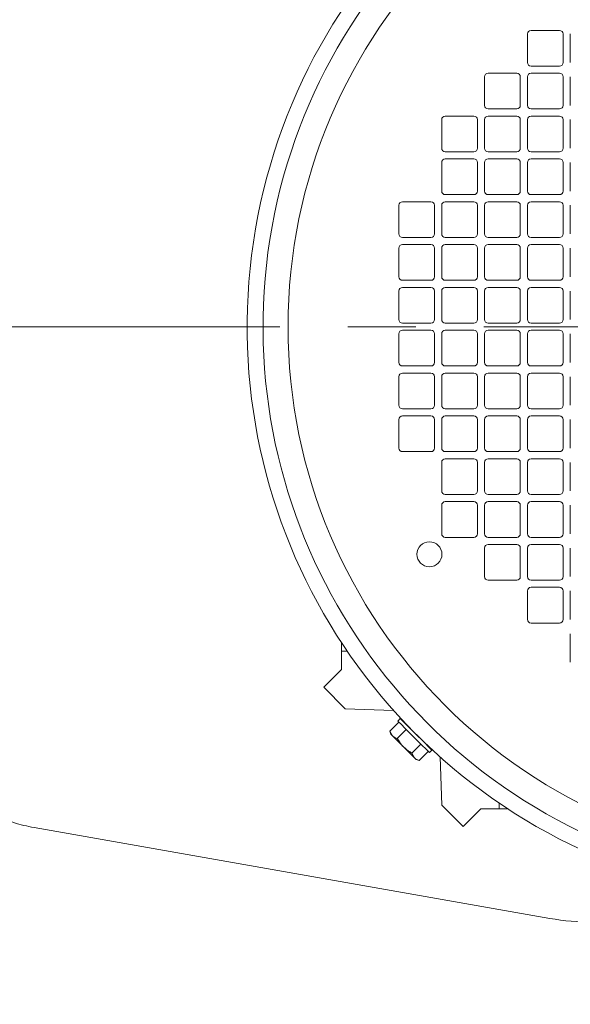
# Model space of a CAD drawing. Units: millimetres. Extents: x -2280 to 2280, y -1578 to 1653.
# Drawn here: x 1163 to 1317, y -743 to -467 of the extents above; entities that cross this region are included whole.
import ezdxf

# ---------------------------------------------------------------- set-up
doc = ezdxf.new("R2010")
doc.units = ezdxf.units.MM
doc.header["$LTSCALE"] = 3
doc.linetypes.add('CENTER', pattern=[50.8, 31.75, -6.35, 6.35, -6.35])
doc.layers.add('Layer0004', color=7, linetype='Continuous')
doc.layers.add('Layer0007', color=7, linetype='Continuous')

# ---------------------------------------------------------------- blocks, each defined once
blk = doc.blocks.new('DC_GROUP_WTB-8H_111')
at = {"color": 7, "linetype": 'Continuous', "lineweight": 13}
for p, q in [((1271.98, -665.99), (1269.13, -663.13)), ((1273.01, -667.02), (1271.98, -665.99)), ((1274.08, -668.09), (1273.01, -667.02)), ((1275.11, -669.12), (1274.08, -668.09)), ((1277.97, -671.97), (1275.11, -669.12))]:
    blk.add_line(p, q, dxfattribs=at)
blk = doc.blocks.new('DC_GROUP_WTB-8H_112')
at = {"color": 7, "linetype": 'Continuous', "lineweight": 13}
for p, q in [((1269.53, -664.95), (1268.42, -663.84)), ((1270.33, -665.75), (1269.53, -664.95)), ((1271.27, -666.69), (1270.33, -665.75)), ((1274.41, -669.83), (1271.27, -666.69)), ((1275.35, -670.77), (1274.41, -669.83)), ((1276.15, -671.57), (1275.35, -670.77)), ((1277.26, -672.68), (1276.15, -671.57))]:
    blk.add_line(p, q, dxfattribs=at)
blk = doc.blocks.new('DC_GROUP_WTB-8H_106')
at = {"color": 150, "linetype": 'Continuous', "lineweight": 15}
for p, q in [((1304.71, -471.39), (1304.71, -479.39)), ((1313.71, -470.39), (1305.71, -470.39)), ((1314.71, -479.39), (1314.71, -471.39)), ((1316.71, -471.39), (1316.71, -479.39)), ((1301.71, -482.39), (1293.71, -482.39)), ((1305.71, -480.39), (1313.71, -480.39)), ((1313.71, -482.39), (1305.71, -482.39)), ((1292.71, -483.39), (1292.71, -491.39)), ((1302.71, -491.39), (1302.71, -483.39)), ((1304.71, -483.39), (1304.71, -491.39)), ((1314.71, -491.39), (1314.71, -483.39)), ((1316.71, -483.39), (1316.71, -491.39)), ((1293.71, -492.39), (1301.71, -492.39)), ((1305.71, -492.39), (1313.71, -492.39)), ((1280.71, -495.39), (1280.71, -503.39)), ((1289.71, -494.39), (1281.71, -494.39)), ((1290.71, -503.39), (1290.71, -495.39)), ((1292.71, -495.39), (1292.71, -503.39)), ((1301.71, -494.39), (1293.71, -494.39)), ((1302.71, -503.39), (1302.71, -495.39)), ((1304.71, -495.39), (1304.71, -503.39)), ((1313.71, -494.39), (1305.71, -494.39)), ((1314.71, -503.39), (1314.71, -495.39)), ((1316.71, -495.39), (1316.71, -503.39)), ((1281.71, -504.39), (1289.71, -504.39)), ((1293.71, -504.39), (1301.71, -504.39)), ((1305.71, -504.39), (1313.71, -504.39)), ((1280.71, -507.39), (1280.71, -515.39)), ((1289.71, -506.39), (1281.71, -506.39)), ((1290.71, -515.39), (1290.71, -507.39)), ((1292.71, -507.39), (1292.71, -515.39)), ((1301.71, -506.39), (1293.71, -506.39)), ((1302.71, -515.39), (1302.71, -507.39)), ((1304.71, -507.39), (1304.71, -515.39)), ((1313.71, -506.39), (1305.71, -506.39)), ((1314.71, -515.39), (1314.71, -507.39)), ((1316.71, -507.39), (1316.71, -515.39)), ((1277.71, -518.39), (1269.71, -518.39)), ((1281.71, -516.39), (1289.71, -516.39)), ((1289.71, -518.39), (1281.71, -518.39)), ((1293.71, -516.39), (1301.71, -516.39)), ((1301.71, -518.39), (1293.71, -518.39)), ((1305.71, -516.39), (1313.71, -516.39)), ((1313.71, -518.39), (1305.71, -518.39)), ((1268.71, -519.39), (1268.71, -527.39)), ((1278.71, -527.39), (1278.71, -519.39)), ((1280.71, -519.39), (1280.71, -527.39)), ((1290.71, -527.39), (1290.71, -519.39)), ((1292.71, -519.39), (1292.71, -527.39)), ((1302.71, -527.39), (1302.71, -519.39)), ((1304.71, -519.39), (1304.71, -527.39)), ((1314.71, -527.39), (1314.71, -519.39)), ((1316.71, -519.39), (1316.71, -527.39)), ((1269.71, -528.39), (1277.71, -528.39)), ((1281.71, -528.39), (1289.71, -528.39)), ((1293.71, -528.39), (1301.71, -528.39)), ((1305.71, -528.39), (1313.71, -528.39)), ((1268.71, -531.39), (1268.71, -539.39)), ((1277.71, -530.39), (1269.71, -530.39)), ((1278.71, -539.39), (1278.71, -531.39)), ((1280.71, -531.39), (1280.71, -539.39)), ((1289.71, -530.39), (1281.71, -530.39)), ((1290.71, -539.39), (1290.71, -531.39)), ((1292.71, -531.39), (1292.71, -539.39)), ((1301.71, -530.39), (1293.71, -530.39)), ((1302.71, -539.39), (1302.71, -531.39)), ((1304.71, -531.39), (1304.71, -539.39)), ((1313.71, -530.39), (1305.71, -530.39)), ((1314.71, -539.39), (1314.71, -531.39)), ((1316.71, -531.39), (1316.71, -539.39)), ((1269.71, -540.39), (1277.71, -540.39)), ((1281.71, -540.39), (1289.71, -540.39)), ((1293.71, -540.39), (1301.71, -540.39)), ((1305.71, -540.39), (1313.71, -540.39)), ((1277.71, -542.39), (1269.71, -542.39)), ((1289.71, -542.39), (1281.71, -542.39)), ((1301.71, -542.39), (1293.71, -542.39)), ((1313.71, -542.39), (1305.71, -542.39)), ((1268.71, -543.39), (1268.71, -551.39)), ((1278.71, -551.39), (1278.71, -543.39)), ((1280.71, -543.39), (1280.71, -551.39)), ((1290.71, -551.39), (1290.71, -543.39)), ((1292.71, -543.39), (1292.71, -551.39)), ((1302.71, -551.39), (1302.71, -543.39)), ((1304.71, -543.39), (1304.71, -551.39)), ((1314.71, -551.39), (1314.71, -543.39)), ((1316.71, -543.39), (1316.71, -551.39)), ((1269.71, -552.39), (1277.71, -552.39)), ((1281.71, -552.39), (1289.71, -552.39)), ((1293.71, -552.39), (1301.71, -552.39)), ((1305.71, -552.39), (1313.71, -552.39)), ((1268.71, -555.39), (1268.71, -563.39)), ((1277.71, -554.39), (1269.71, -554.39)), ((1278.71, -563.39), (1278.71, -555.39)), ((1280.71, -555.39), (1280.71, -563.39)), ((1289.71, -554.39), (1281.71, -554.39)), ((1290.71, -563.39), (1290.71, -555.39)), ((1292.71, -555.39), (1292.71, -563.39)), ((1301.71, -554.39), (1293.71, -554.39)), ((1302.71, -563.39), (1302.71, -555.39)), ((1304.71, -555.39), (1304.71, -563.39)), ((1313.71, -554.39), (1305.71, -554.39)), ((1314.71, -563.39), (1314.71, -555.39)), ((1316.71, -555.39), (1316.71, -563.39)), ((1269.71, -564.39), (1277.71, -564.39)), ((1281.71, -564.39), (1289.71, -564.39)), ((1293.71, -564.39), (1301.71, -564.39)), ((1305.71, -564.39), (1313.71, -564.39)), ((1268.71, -567.39), (1268.71, -575.39)), ((1277.71, -566.39), (1269.71, -566.39)), ((1278.71, -575.39), (1278.71, -567.39)), ((1280.71, -567.39), (1280.71, -575.39)), ((1289.71, -566.39), (1281.71, -566.39)), ((1290.71, -575.39), (1290.71, -567.39)), ((1292.71, -567.39), (1292.71, -575.39)), ((1301.71, -566.39), (1293.71, -566.39)), ((1302.71, -575.39), (1302.71, -567.39)), ((1304.71, -567.39), (1304.71, -575.39)), ((1313.71, -566.39), (1305.71, -566.39)), ((1314.71, -575.39), (1314.71, -567.39)), ((1316.71, -567.39), (1316.71, -575.39)), ((1269.71, -576.39), (1277.71, -576.39)), ((1281.71, -576.39), (1289.71, -576.39)), ((1293.71, -576.39), (1301.71, -576.39)), ((1305.71, -576.39), (1313.71, -576.39)), ((1277.71, -578.39), (1269.71, -578.39)), ((1289.71, -578.39), (1281.71, -578.39)), ((1301.71, -578.39), (1293.71, -578.39)), ((1313.71, -578.39), (1305.71, -578.39)), ((1268.71, -579.39), (1268.71, -587.39)), ((1278.71, -587.39), (1278.71, -579.39)), ((1280.71, -579.39), (1280.71, -587.39)), ((1290.71, -587.39), (1290.71, -579.39)), ((1292.71, -579.39), (1292.71, -587.39)), ((1302.71, -587.39), (1302.71, -579.39)), ((1304.71, -579.39), (1304.71, -587.39)), ((1314.71, -587.39), (1314.71, -579.39)), ((1316.71, -579.39), (1316.71, -587.39)), ((1269.71, -588.39), (1277.71, -588.39)), ((1281.71, -588.39), (1289.71, -588.39)), ((1293.71, -588.39), (1301.71, -588.39)), ((1305.71, -588.39), (1313.71, -588.39)), ((1280.71, -591.39), (1280.71, -599.39)), ((1289.71, -590.39), (1281.71, -590.39)), ((1290.71, -599.39), (1290.71, -591.39)), ((1292.71, -591.39), (1292.71, -599.39)), ((1301.71, -590.39), (1293.71, -590.39)), ((1302.71, -599.39), (1302.71, -591.39)), ((1304.71, -591.39), (1304.71, -599.39)), ((1313.71, -590.39), (1305.71, -590.39)), ((1314.71, -599.39), (1314.71, -591.39)), ((1316.71, -591.39), (1316.71, -599.39)), ((1281.71, -600.39), (1289.71, -600.39)), ((1293.71, -600.39), (1301.71, -600.39)), ((1305.71, -600.39), (1313.71, -600.39)), ((1280.71, -603.39), (1280.71, -611.39)), ((1289.71, -602.39), (1281.71, -602.39)), ((1290.71, -611.39), (1290.71, -603.39)), ((1292.71, -603.39), (1292.71, -611.39)), ((1301.71, -602.39), (1293.71, -602.39)), ((1302.71, -611.39), (1302.71, -603.39)), ((1304.71, -603.39), (1304.71, -611.39)), ((1313.71, -602.39), (1305.71, -602.39)), ((1314.71, -611.39), (1314.71, -603.39)), ((1316.71, -603.39), (1316.71, -611.39)), ((1281.71, -612.39), (1289.71, -612.39)), ((1293.71, -612.39), (1301.71, -612.39)), ((1301.71, -614.39), (1293.71, -614.39)), ((1305.71, -612.39), (1313.71, -612.39)), ((1313.71, -614.39), (1305.71, -614.39)), ((1292.71, -615.39), (1292.71, -623.39)), ((1302.71, -623.39), (1302.71, -615.39)), ((1304.71, -615.39), (1304.71, -623.39)), ((1314.71, -623.39), (1314.71, -615.39)), ((1316.71, -615.39), (1316.71, -623.39)), ((1293.71, -624.39), (1301.71, -624.39)), ((1305.71, -624.39), (1313.71, -624.39)), ((1304.71, -627.39), (1304.71, -635.39)), ((1313.71, -626.39), (1305.71, -626.39)), ((1314.71, -635.39), (1314.71, -627.39)), ((1316.71, -627.39), (1316.71, -635.39)), ((1305.71, -636.39), (1313.71, -636.39)), ((1316.71, -639.39), (1316.71, -647.39))]:
    blk.add_line(p, q, dxfattribs=at)
at = {"color": 7, "linetype": 'Continuous', "lineweight": 15}
for p, q in [((1252.71, -641.94), (1252.71, -649.39)), ((1254.29, -644.31), (1252.71, -644.31)), ((1247.71, -654.39), (1252.71, -649.39)), ((1253.71, -660.39), (1247.71, -654.39)), ((1267.23, -660.86), (1253.71, -660.39)), ((1266.24, -666.69), (1268.76, -664.18)), ((1269.13, -663.13), (1268.42, -663.84)), ((1266.24, -666.69), (1266.47, -667.55)), ((1266.24, -666.69), (1266.95, -668.03)), ((1268.28, -668.73), (1270.8, -666.22)), ((1271.44, -665.41), (1271.42, -665.43)), ((1266.47, -667.55), (1273.55, -674.62)), ((1275.67, -669.67), (1275.69, -669.66)), ((1272.37, -672.81), (1274.88, -670.3)), ((1272.37, -672.81), (1273.07, -674.15)), ((1274.41, -674.86), (1276.92, -672.34)), ((1277.26, -672.68), (1277.97, -671.97)), ((1273.55, -674.62), (1274.41, -674.86)), ((1280.71, -687.39), (1280.24, -673.87)), ((1286.71, -693.39), (1280.71, -687.39)), ((1291.71, -688.39), (1286.71, -693.39)), ((1299.16, -688.39), (1291.71, -688.39)), ((1296.79, -686.81), (1296.79, -688.39))]:
    blk.add_line(p, q, dxfattribs=at)
at = {"color": 150, "linetype": 'Continuous', "lineweight": 15}
for centre, radius in [((1387.71, -553.39), 150), ((1277.29, -617.14), 3.5)]:
    blk.add_circle(centre, radius, dxfattribs=at)
at = {"color": 7, "linetype": 'Continuous', "lineweight": 15}
for radius, start, end in [(161.45, 286.8726, 253.1274), (157, 285.2106, 254.7894)]:
    blk.add_arc((1387.71, -553.39), radius, start, end, dxfattribs=at)
at = {"color": 150, "linetype": 'Continuous', "lineweight": 15}
for centre, start, end in [((1305.71, -471.39), 90, 180), ((1313.71, -471.39), 0, 90), ((1305.71, -479.39), 180, 270), ((1313.71, -479.39), 270, 0), ((1293.71, -483.39), 90, 180), ((1301.71, -483.39), 0, 90), ((1305.71, -483.39), 90, 180), ((1313.71, -483.39), 0, 90), ((1293.71, -491.39), 180, 270), ((1301.71, -491.39), 270, 0), ((1305.71, -491.39), 180, 270), ((1313.71, -491.39), 270, 0), ((1281.71, -495.39), 90, 180), ((1289.71, -495.39), 0, 90), ((1293.71, -495.39), 90, 180), ((1301.71, -495.39), 0, 90), ((1305.71, -495.39), 90, 180), ((1313.71, -495.39), 0, 90), ((1281.71, -503.39), 180, 270), ((1289.71, -503.39), 270, 0), ((1293.71, -503.39), 180, 270), ((1301.71, -503.39), 270, 0), ((1305.71, -503.39), 180, 270), ((1313.71, -503.39), 270, 0), ((1281.71, -507.39), 90, 180), ((1289.71, -507.39), 0, 90), ((1293.71, -507.39), 90, 180), ((1301.71, -507.39), 0, 90), ((1305.71, -507.39), 90, 180), ((1313.71, -507.39), 0, 90), ((1281.71, -515.39), 180, 270), ((1289.71, -515.39), 270, 360), ((1293.71, -515.39), 180, 270), ((1301.71, -515.39), 270, 360), ((1305.71, -515.39), 180, 270), ((1313.71, -515.39), 270, 360), ((1269.71, -519.39), 90, 180), ((1277.71, -519.39), 0, 90), ((1281.71, -519.39), 90, 180), ((1289.71, -519.39), 0, 90), ((1293.71, -519.39), 90, 180), ((1301.71, -519.39), 0, 90), ((1305.71, -519.39), 90, 180), ((1313.71, -519.39), 0, 90), ((1269.71, -527.39), 180, 270), ((1277.71, -527.39), 270, 0), ((1281.71, -527.39), 180, 270), ((1289.71, -527.39), 270, 0), ((1293.71, -527.39), 180, 270), ((1301.71, -527.39), 270, 0), ((1305.71, -527.39), 180, 270), ((1313.71, -527.39), 270, 0), ((1269.71, -531.39), 90, 180), ((1277.71, -531.39), 0, 90), ((1281.71, -531.39), 90, 180), ((1289.71, -531.39), 0, 90), ((1293.71, -531.39), 90, 180), ((1301.71, -531.39), 0, 90), ((1305.71, -531.39), 90, 180), ((1313.71, -531.39), 0, 90), ((1269.71, -539.39), 180, 270), ((1277.71, -539.39), 270, 0), ((1281.71, -539.39), 180, 270), ((1289.71, -539.39), 270, 0), ((1293.71, -539.39), 180, 270), ((1301.71, -539.39), 270, 0), ((1305.71, -539.39), 180, 270), ((1313.71, -539.39), 270, 0), ((1269.71, -543.39), 90, 180), ((1277.71, -543.39), 360, 90), ((1281.71, -543.39), 90, 180), ((1289.71, -543.39), 360, 90), ((1293.71, -543.39), 90, 180), ((1301.71, -543.39), 360, 90), ((1305.71, -543.39), 90, 180), ((1313.71, -543.39), 360, 90), ((1269.71, -551.39), 180, 270), ((1277.71, -551.39), 270, 0), ((1281.71, -551.39), 180, 270), ((1289.71, -551.39), 270, 0), ((1293.71, -551.39), 180, 270), ((1301.71, -551.39), 270, 0), ((1305.71, -551.39), 180, 270), ((1313.71, -551.39), 270, 0), ((1269.71, -555.39), 90, 180), ((1277.71, -555.39), 0, 90), ((1281.71, -555.39), 90, 180), ((1289.71, -555.39), 0, 90), ((1293.71, -555.39), 90, 180), ((1301.71, -555.39), 0, 90), ((1305.71, -555.39), 90, 180), ((1313.71, -555.39), 0, 90), ((1269.71, -563.39), 180, 270), ((1277.71, -563.39), 270, 0), ((1281.71, -563.39), 180, 270), ((1289.71, -563.39), 270, 0), ((1293.71, -563.39), 180, 270), ((1301.71, -563.39), 270, 0), ((1305.71, -563.39), 180, 270), ((1313.71, -563.39), 270, 0), ((1269.71, -567.39), 90, 180), ((1277.71, -567.39), 0, 90), ((1281.71, -567.39), 90, 180), ((1289.71, -567.39), 0, 90), ((1293.71, -567.39), 90, 180), ((1301.71, -567.39), 0, 90), ((1305.71, -567.39), 90, 180), ((1313.71, -567.39), 0, 90), ((1269.71, -575.39), 180, 270), ((1277.71, -575.39), 270, 0), ((1281.71, -575.39), 180, 270), ((1289.71, -575.39), 270, 0), ((1293.71, -575.39), 180, 270), ((1301.71, -575.39), 270, 0), ((1305.71, -575.39), 180, 270), ((1313.71, -575.39), 270, 0), ((1269.71, -579.39), 90, 180), ((1277.71, -579.39), 0, 90), ((1281.71, -579.39), 90, 180), ((1289.71, -579.39), 0, 90), ((1293.71, -579.39), 90, 180), ((1301.71, -579.39), 0, 90), ((1305.71, -579.39), 90, 180), ((1313.71, -579.39), 0, 90), ((1269.71, -587.39), 180, 270), ((1277.71, -587.39), 270, 0), ((1281.71, -587.39), 180, 270), ((1289.71, -587.39), 270, 0), ((1293.71, -587.39), 180, 270), ((1301.71, -587.39), 270, 0), ((1305.71, -587.39), 180, 270), ((1313.71, -587.39), 270, 0), ((1281.71, -591.39), 90, 180), ((1289.71, -591.39), 0, 90), ((1293.71, -591.39), 90, 180), ((1301.71, -591.39), 0, 90), ((1305.71, -591.39), 90, 180), ((1313.71, -591.39), 0, 90), ((1281.71, -599.39), 180, 270), ((1289.71, -599.39), 270, 0), ((1293.71, -599.39), 180, 270), ((1301.71, -599.39), 270, 0), ((1305.71, -599.39), 180, 270), ((1313.71, -599.39), 270, 0), ((1281.71, -603.39), 90, 180), ((1289.71, -603.39), 0, 90), ((1293.71, -603.39), 90, 180), ((1301.71, -603.39), 0, 90), ((1305.71, -603.39), 90, 180), ((1313.71, -603.39), 0, 90), ((1281.71, -611.39), 180, 270), ((1289.71, -611.39), 270, 0), ((1293.71, -611.39), 180, 270), ((1301.71, -611.39), 270, 0), ((1305.71, -611.39), 180, 270), ((1313.71, -611.39), 270, 0), ((1293.71, -615.39), 90, 180), ((1301.71, -615.39), 0, 90), ((1305.71, -615.39), 90, 180), ((1313.71, -615.39), 0, 90), ((1293.71, -623.39), 180, 270), ((1301.71, -623.39), 270, 0), ((1305.71, -623.39), 180, 270), ((1313.71, -623.39), 270, 0), ((1305.71, -627.39), 90, 180), ((1313.71, -627.39), 0, 90), ((1305.71, -635.39), 180, 270), ((1313.71, -635.39), 270, 0)]:
    blk.add_arc(centre, 1, start, end, dxfattribs=at)
at = {"color": 7, "linetype": 'Continuous', "lineweight": 15}
for points, knots in [([(1266.95, -668.03), (1266.97, -668.05), (1267.32, -668.39), (1267.82, -668.57), (1268.28, -668.73)], [0, 0, 0, 0, 0.070201, 1, 1, 1, 1]), ([(1268.28, -668.73), (1268.67, -669.38), (1269.18, -670.22), (1269.85, -670.93), (1270.01, -671.09)], [0, 0, 0, 0, 0.770111, 1, 1, 1, 1]), ([(1270.01, -671.09), (1270.6, -671.6), (1271.34, -672.24), (1272.19, -672.71), (1272.37, -672.81)], [0, 0, 0, 0, 0.791496, 1, 1, 1, 1]), ([(1273.07, -674.15), (1273.1, -674.17), (1273.45, -674.52), (1273.94, -674.69), (1274.41, -674.86)], [0, 0, 0, 0, 0.070201, 1, 1, 1, 1])]:
    blk.add_open_spline(points, degree=3, knots=knots, dxfattribs=at)
at = {"linetype": 'Continuous'}
for name in ['DC_GROUP_WTB-8H_112', 'DC_GROUP_WTB-8H_111']:
    blk.add_blockref(name, (0, 0), dxfattribs=at)
blk = doc.blocks.new('DC_GROUP_WTB-8H_138')
at = {"layer": 'Layer0007', "color": 56, "linetype": 'CENTER', "lineweight": 13}
blk.add_line((987.71, -553.39), (1787.71, -553.39), dxfattribs=at)

msp = doc.modelspace()

# ---------------------------------------------------------------- linework, layer by layer
at = {"color": 7, "linetype": 'Continuous', "lineweight": 15}
msp.add_line((1166.61, -693.67), (1311.01, -719.13), dxfattribs=at)
msp.add_open_spline([(1132.26, -666.33), (1134.27, -671.05), (1137.07, -675.45), (1143.92, -683), (1147.9, -686.15), (1155.01, -690.1), (1157.92, -691.35), (1162.78, -692.87), (1164.69, -693.33), (1166.61, -693.67)], degree=3, knots=[0, 0, 0, 0, 10.383247, 10.383247, 20.451849, 20.451849, 26.744726, 26.744726, 30.677774, 30.677774, 30.677774, 30.677774], dxfattribs=at)
msp.add_open_spline([(1311.01, -719.13), (1314.96, -719.83), (1318.97, -720.18), (1322.98, -720.18)], degree=3, dxfattribs=at)
at = {"layer": 'Layer0004', "color": 7, "linetype": 'Continuous', "lineweight": 13}
msp.add_arc((1387.71, -553.39), 356, 307.9061, 199.3053, dxfattribs=at)
at = {"layer": 'Layer0007', "color": 56, "linetype": 'CENTER', "lineweight": 13}
msp.add_circle((1387.71, -553.39), 312.5, dxfattribs=at)

# ---------------------------------------------------------------- block references
at = {"linetype": 'Continuous'}
msp.add_blockref('DC_GROUP_WTB-8H_106', (0, 0), dxfattribs=at)
at = {"layer": 'Layer0007', "linetype": 'Continuous'}
msp.add_blockref('DC_GROUP_WTB-8H_138', (0, 0), dxfattribs=at)

doc.saveas('drawing.dxf')
